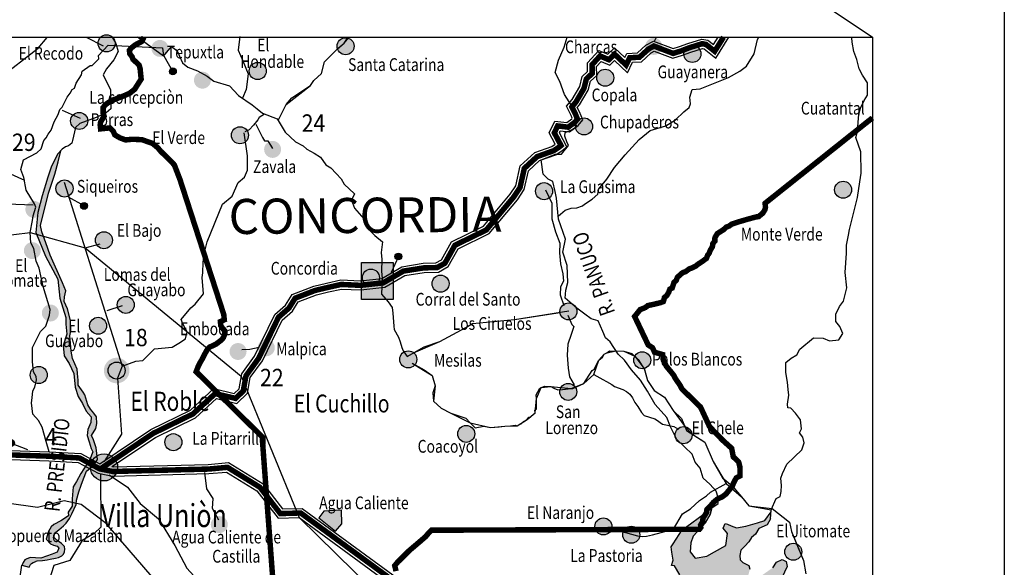
# Model space of a CAD drawing. Units: millimetres. Extents: x 379650 to 382050, y 2548563 to 2550363.
# Drawn here: x 381788 to 381951, y 2549893 to 2549984 of the extents above; entities that cross this region are included whole.
import ezdxf
from ezdxf.enums import TextEntityAlignment as Align

# ---------------------------------------------------------------- set-up
doc = ezdxf.new("R2010")
doc.units = ezdxf.units.MM
doc.layers.add('KILOMETRAJE', color=7, linetype='Continuous')
doc.layers.add('Lomo', color=7, linetype='Continuous')
doc.styles.add('POBLADOS', font='romand.shx', dxfattribs={"height": 0.007})
doc.styles.add('QQ', font='TIMES.TTF', dxfattribs={"height": 0.0109})

# ---------------------------------------------------------------- blocks, each defined once
blk = doc.blocks.new('B')
at = {"layer": 'KILOMETRAJE'}
blk.add_hatch(color=8, dxfattribs=at).paths.add_polyline_path([(0.00186, -0.00965, 1), (-0.00186, -0.00965, 1)])
blk.add_line((0, -0.00965), (0, 0), dxfattribs=at)
blk.add_circle((0, -0.00965), 0.00186, dxfattribs=at)

msp = doc.modelspace()

# ---------------------------------------------------------------- hatches: boundary and pattern name
for points in [[(381800.76, 2549980.1, 1.000001), (381803.58, 2549980.1, 1.000001)], [(381809.69, 2549979.23, 1.000001), (381812.5, 2549979.23, 1.000001)], [(381840.36, 2549979.62, 1.000001), (381843.18, 2549979.62, 1.000001)], [(381891.49, 2549979.56, 1.000001), (381894.31, 2549979.56, 1.000001)], [(381897.79, 2549978.35, 1.000001), (381900.61, 2549978.35, 1.000001)], [(381825.8, 2549975.52, 1.000001), (381828.61, 2549975.52, 1.000001)], [(381816.73, 2549973.97, 1.000001), (381819.55, 2549973.97, 1.000001)], [(381883.36, 2549974.42, 1.000001), (381886.18, 2549974.42, 1.000001)], [(381796.22, 2549967.26, 1.000001), (381799.04, 2549967.26, 1.000001)], [(381879.86, 2549966.34, 1.000001), (381882.67, 2549966.34, 1.000001)], [(381822.86, 2549964.88, 1.000001), (381825.68, 2549964.89, 1.000001)], [(381828.35, 2549962.51, 1.000001), (381831.17, 2549962.51, 1.000001)], [(381793.79, 2549956.07, 1.000001), (381796.61, 2549956.07, 1.000001)], [(381922.77, 2549955.88, 1.000001), (381925.59, 2549955.88, 1.000001)], [(381873.22, 2549955.64, 1.000001), (381876.04, 2549955.64, 1.000001)], [(381788.8, 2549952.58, 1.000001), (381791.62, 2549952.58, 1.000001)], [(381800.33, 2549947.52, 1.000001), (381803.15, 2549947.52, 1.000001)], [(381788.56, 2549945.76, 1.000001), (381791.37, 2549945.76, 1.000001)], [(381849.72, 2549937.66), (381849.72, 2549943.77), (381844.46, 2549943.77), (381844.46, 2549937.66)], [(381844.56, 2549941.31, 1.000001), (381847.37, 2549941.31, 1.000001)], [(381856.08, 2549940.32, 1.000001), (381858.9, 2549940.32, 1.000001)], [(381803.95, 2549936.82, 1.000001), (381806.76, 2549936.82, 1.000001)], [(381791.54, 2549935.43, 1.000001), (381794.36, 2549935.43, 1.000001)], [(381877.27, 2549935.72, 1.000001), (381880.09, 2549935.72, 1.000001)], [(381799.36, 2549933.36, 1.000001), (381802.18, 2549933.36, 1.000001)], [(381827.31, 2549929.68, 1.000001), (381830.13, 2549929.68, 1.000001)], [(381822.63, 2549929.06, 1.000001), (381825.45, 2549929.06, 1.000001)], [(381801.82, 2549925.91, 1.000001), (381806.05, 2549925.91, 1.000001)], [(381850.83, 2549927.76, 1.000001), (381853.64, 2549927.76, 1.000001)], [(381889.49, 2549927.66, 1.000001), (381892.31, 2549927.66, 1.000001)], [(381789.61, 2549925.17, 1.000001), (381792.43, 2549925.17, 1.000001)], [(381877.32, 2549922.38, 1.000001), (381880.14, 2549922.38, 1.000001)], [(381860.42, 2549915.42, 1.000001), (381863.24, 2549915.42, 1.000001)], [(381896.43, 2549915.21, 1.000001), (381899.24, 2549915.21, 1.000001)], [(381811.91, 2549914.05, 1.000001), (381814.73, 2549914.05, 1.000001)], [(381799.59, 2549909.88, 1.000001), (381804.1, 2549909.88, 1.000001)], [(381799.57, 2549911.33), (381799.51, 2549911.18), (381799.19, 2549910.68), (381800.1, 2549910.19), (381800.5, 2549910.83)], [(381819.52, 2549900.41, 1.000001), (381822.34, 2549900.41, 1.000001)], [(381841.2, 2549902.79), (381838.23, 2549902.64), (381837.4, 2549901.51), (381840.17, 2549899.31), (381841.23, 2549900.52)], [(381912, 2549887.84), (381912.38, 2549888.97), (381912.82, 2549889.5), (381913.47, 2549890.42), (381914.1, 2549891.57), (381915.02, 2549893.48), (381914.82, 2549894.32), (381914.18, 2549894.63), (381913.25, 2549894.17), (381912.6, 2549893.26), (381911.8, 2549892.7), (381910.99, 2549892.14), (381910.08, 2549891.44), (381908.89, 2549891.09), (381908.56, 2549892.04), (381908.83, 2549893.04), (381908.66, 2549893.63), (381907.63, 2549894.14), (381907.23, 2549894.59), (381907.16, 2549895.32), (381907.32, 2549896.19), (381907.99, 2549896.86), (381908.66, 2549897.53), (381909.08, 2549898.3), (381909.76, 2549898.85), (381910.29, 2549899.75), (381911.7, 2549900.37), (381912.24, 2549901.36), (381912.33, 2549902.52), (381911.27, 2549901.06), (381910.08, 2549900.71), (381908.17, 2549900.16), (381906.61, 2549899.9), (381905.73, 2549900.18), (381905.09, 2549900.49), (381904.72, 2549900.58), (381904.42, 2549899.82), (381905.12, 2549898.91), (381904.81, 2549896.93), (381902.95, 2549895.9), (381901.68, 2549895.18), (381899.75, 2549894.88), (381898.92, 2549895.9), (381899.03, 2549897.37), (381899.42, 2549898.5), (381900.55, 2549899.71), (381897.82, 2549899.7), (381897.61, 2549899.56), (381896.12, 2549897.23), (381895.8, 2549896.71), (381895.88, 2549895.86), (381896.12, 2549894.54), (381895.83, 2549893.66), (381896.33, 2549893.59), (381897.2, 2549892.08), (381897.27, 2549891.36), (381898.4, 2549890.97), (381900, 2549890.88), (381900.29, 2549890.3), (381901.05, 2549890), (381902.02, 2549890.09), (381902.98, 2549890.3), (381903.73, 2549890.12), (381904.27, 2549889.56), (381904.58, 2549888.86), (381904.17, 2549887.92, -0.156454), (381903.9, 2549887.1), (381903.94, 2549886.64), (381904.16, 2549885.57), (381905.1, 2549884.68), (381905.42, 2549883.85), (381905.4, 2549882.75), (381905.27, 2549880.18), (381905.37, 2549879.09), (381905.44, 2549878.37), (381906.42, 2549878.34), (381907.93, 2549879.09), (381908.28, 2549879.36), (381909.01, 2549879.31), (381909.79, 2549878.77), (381910.58, 2549878.23), (381911.43, 2549878.19), (381912.02, 2549878.49), (381912.44, 2549879.26), (381912.4, 2549879.62), (381912.54, 2549880.73), (381912.93, 2549881.86), (381913.09, 2549882.73), (381912.84, 2549884.02), (381913.38, 2549884.8), (381913.44, 2549885.41), (381912.79, 2549885.84)], [(381898.99, 2549900.54), (381897.82, 2549899.7), (381900.51, 2549899.71), (381900.75, 2549900), (381900.71, 2549900.39), (381901.05, 2549900.95), (381901.11, 2549901.61), (381901.34, 2549901.9), (381901.68, 2549902.46), (381901.69, 2549902.55), (381901.61, 2549902.49), (381900.47, 2549901.65)], [(381883.14, 2549900.11, 1.000001), (381885.96, 2549900.11, 1.000001)], [(381887.77, 2549898.8, 1.000001), (381890.59, 2549898.8, 1.000001)], [(381914.6, 2549895.91, 1.000001), (381917.42, 2549895.91, 1.000001)]]:
    msp.add_hatch(color=256).paths.add_polyline_path(points)
h = msp.add_hatch(color=256)
h.paths.add_polyline_path([(381792.66, 2549955.28), (381793.67, 2549958.39), (381794.26, 2549960.43), (381794.66, 2549962.29), (381794.12, 2549961.73), (381793.1, 2549959.57), (381792.52, 2549957.93), (381791.59, 2549954.8), (381790.86, 2549952.05), (381790.56, 2549948.73), (381791.85, 2549945.54), (381792.41, 2549946.45), (381792.21, 2549947.04), (381791.52, 2549948.88), (381791.34, 2549949.89)])
h.paths.add_polyline_path([(381792.92, 2549944.98), (381792.41, 2549946.45), (381791.85, 2549945.54), (381792.14, 2549944.85), (381794.2, 2549941.02), (381794.49, 2549937.87), (381795.51, 2549934.68), (381795.5, 2549933.86), (381796.31, 2549933.47), (381796.29, 2549934.21), (381795.81, 2549936.1), (381795.26, 2549937.34), (381795.28, 2549938.12), (381795.53, 2549939.09), (381794.98, 2549940.42)])
h.paths.add_polyline_path([(381796.28, 2549930.42), (381796.16, 2549931.63), (381796.33, 2549932.5), (381796.31, 2549933.47), (381795.5, 2549933.86), (381795.49, 2549933.61), (381795.65, 2549931.91), (381795.09, 2549930.03), (381795.24, 2549928.34), (381796.09, 2549927.08), (381796.85, 2549925.44), (381797.05, 2549923.28), (381797.55, 2549923.99), (381797.57, 2549924.33), (381797.47, 2549925.41), (381797.4, 2549926.14), (381796.63, 2549927.9), (381796.4, 2549929.09)])
h.paths.add_polyline_path([(381800.57, 2549918.26), (381800.15, 2549918.83), (381799.6, 2549919.51), (381799.17, 2549920.21), (381798.65, 2549921.87), (381798.36, 2549922.33), (381797.53, 2549923.47), (381797.55, 2549923.99), (381797.05, 2549923.28), (381797.06, 2549923.14), (381797.57, 2549921.61), (381798.29, 2549920.45), (381798.9, 2549919.17), (381799.71, 2549918.27), (381799.68, 2549917.29), (381799.17, 2549916.15), (381799.09, 2549915.58), (381799.96, 2549914.69), (381799.76, 2549915.14), (381800.5, 2549916.31), (381800.67, 2549917.17)])
h.paths.add_polyline_path([(381800.55, 2549913.14), (381800.07, 2549914.44), (381799.96, 2549914.69), (381799.09, 2549915.58), (381799.02, 2549915.16), (381799.36, 2549914.09), (381799.71, 2549913.02), (381800, 2549912.44), (381799.57, 2549911.33), (381800.5, 2549910.83), (381800.73, 2549911.21), (381800.64, 2549912.17)])
h = msp.add_hatch(color=256)
h.paths.add_polyline_path([(381798.93, 2549909.23), (381799.47, 2549909.67), (381798.78, 2549910.04), (381798.01, 2549908.85), (381797.28, 2549907.56), (381796.75, 2549906.66), (381796.57, 2549904.69), (381796.56, 2549904.05), (381797.26, 2549903.91), (381797.29, 2549904.45), (381797.66, 2549905.82), (381798.04, 2549906.96), (381798.44, 2549907.97)])
h.paths.add_polyline_path([(381799.19, 2549910.68), (381798.78, 2549910.04), (381799.47, 2549909.67), (381800.09, 2549910.17), (381800.1, 2549910.19)])
h.paths.add_polyline_path([(381796.11, 2549901.41), (381796.53, 2549902.18), (381796.75, 2549902.66), (381796.39, 2549903.2), (381795.92, 2549902.44), (381795.95, 2549901.88), (381794.69, 2549901.03), (381793.52, 2549900.44), (381793.07, 2549900.03), (381792.65, 2549899.26), (381792.49, 2549898.7), (381793.63, 2549898.98), (381794.33, 2549899.54), (381795.12, 2549900.23), (381795.57, 2549900.63)])
h.paths.add_polyline_path([(381797.24, 2549903.71), (381797.26, 2549903.91), (381796.56, 2549904.05), (381796.56, 2549903.47), (381796.39, 2549903.2), (381796.75, 2549902.66)])
h.paths.add_polyline_path([(381794, 2549897.81), (381793.59, 2549898.26), (381793.65, 2549898.98), (381792.49, 2549898.7), (381792.28, 2549898), (381792.96, 2549897.21), (381793.47, 2549897.02), (381794.1, 2549896.83), (381794.37, 2549896.49), (381794.07, 2549895.85), (381793.24, 2549895.53), (381791.35, 2549894.87), (381790.57, 2549894.91), (381790.6, 2549894.37), (381790.77, 2549894.39), (381791.62, 2549894.44), (381792.42, 2549894.58), (381792.92, 2549894.69), (381793.8, 2549894.84), (381794.29, 2549894.97), (381794.86, 2549895.22), (381795.12, 2549895.51), (381795.28, 2549895.89), (381795.32, 2549896.36), (381795.29, 2549896.79), (381794.8, 2549897.3)])
h.paths.add_polyline_path([(381790.57, 2549894.91), (381789.63, 2549894.96), (381788.93, 2549894.7), (381788.72, 2549894.55), (381788.46, 2549894.11), (381788.37, 2549893.95), (381788.61, 2549893.97), (381789.62, 2549893.73), (381789.65, 2549893.78), (381789.83, 2549893.97), (381790.1, 2549894.15), (381790.52, 2549894.32), (381790.6, 2549894.37)])
h.paths.add_polyline_path([(381789.62, 2549893.73), (381788.61, 2549893.97), (381788.37, 2549893.95), (381788.22, 2549893.73), (381788.22, 2549893.7), (381789.46, 2549893.34), (381789.53, 2549893.57)])
h = msp.add_hatch(color=256)
h.paths.add_polyline_path([(381901.34, 2549901.91), (381901.11, 2549901.62), (381901.04, 2549900.96), (381900.71, 2549900.4), (381900.75, 2549900), (381900.51, 2549899.72), (381900.55, 2549899.72), (381901.42, 2549900.64), (381902.26, 2549902.06), (381902.53, 2549903.18), (381901.69, 2549902.55), (381901.68, 2549902.47)])
h.paths.add_polyline_path([(381901.75, 2549902.98), (381901.69, 2549902.55), (381902.53, 2549903.18), (381902.53, 2549903.18), (381903.56, 2549903.92), (381903.59, 2549904.79), (381902.81, 2549904.16), (381902.49, 2549903.75)])

# ---------------------------------------------------------------- linework, layer by layer
for p, q in [((381824.36, 2549981.21, 3.48), (381824.04, 2549978.96, 3.48)), ((381840.51, 2549979.17, 3.48), (381841.63, 2549980.09, 3.48)), ((381841.63, 2549980.09, 3.48), (381842.42, 2549981.09, 3.48)), ((381802.51, 2549979.76, 3.48), (381811.54, 2549979.33, 3.48)), ((381824.04, 2549978.96, 3.48), (381824.82, 2549977.19, 3.48)), ((381838.34, 2549977.03, 3.48), (381840.51, 2549979.17, 3.48)), ((381824.82, 2549977.19, 3.48), (381825.74, 2549975.01, 3.48)), ((381837.88, 2549975.07, 3.48), (381838.34, 2549977.03, 3.48)), ((381825.74, 2549975.01, 3.48), (381825.36, 2549972.41, 3.48)), ((381836.04, 2549973.07, 3.48), (381836.6, 2549973.94, 3.48)), ((381836.6, 2549973.94, 3.48), (381837.88, 2549975.07, 3.48)), ((381825.36, 2549972.41, 3.48), (381824.8, 2549970.98, 3.48)), ((381832.02, 2549969.95, 3.48), (381836.04, 2549973.07, 3.48)), ((381830.66, 2549967.3, 3.48), (381832.02, 2549969.95, 3.48)), ((381827.34, 2549967.42, 3.48), (381826.61, 2549966.5, 3.48)), ((381827.52, 2549967.79, 3.48), (381827.34, 2549967.42, 3.48)), ((381828.44, 2549968.34, 3.48), (381827.52, 2549967.79, 3.48)), ((381825.87, 2549965.77, 3.48), (381825.14, 2549965.41, 3.48)), ((381826.61, 2549966.5, 3.48), (381825.87, 2549965.77, 3.48)), ((381826.97, 2549966.69, 3.48), (381827.52, 2549965.59, 3.48)), ((381827.52, 2549965.59, 3.48), (381828.07, 2549964.49, 3.48)), ((381828.07, 2549964.49, 3.48), (381828.44, 2549963.94, 3.48)), ((381828.44, 2549963.94, 3.48), (381828.99, 2549963.94, 3.48)), ((381828.99, 2549963.94, 3.48), (381829.72, 2549962.66, 3.48)), ((381761.84, 2549945.45, 3.48), (381789.58, 2549948.75, 3.48)), ((381789.58, 2549948.75, 3.48), (381798.69, 2549946.22, 3.48)), ((381798.69, 2549946.22, 3.48), (381824.57, 2549924.97, 3.48)), ((381862.86, 2549933.71, 3.48), (381869.81, 2549934.35, 3.48)), ((381869.81, 2549934.35, 3.48), (381877.37, 2549935.54, 3.48)), ((381869.81, 2549934.35, 3.48), (381869.81, 2549934.35, 3.48)), ((381869.81, 2549934.35, 3.48), (381869.81, 2549934.35, 3.48)), ((381869.81, 2549934.35, 3.48), (381869.81, 2549934.35, 3.48)), ((381857.49, 2549930.69, 3.48), (381861.76, 2549933.03, 3.48)), ((381861.76, 2549933.03, 3.48), (381862.86, 2549933.71, 3.48)), ((381862.86, 2549933.71, 3.48), (381862.86, 2549933.71, 3.48)), ((381853.12, 2549928.86, 3.48), (381857.49, 2549930.69, 3.48)), ((381857.49, 2549930.69, 3.48), (381857.49, 2549930.69, 3.48)), ((381883.82, 2549927.61, 3.48), (381884.67, 2549928.64, 3.48)), ((381884.67, 2549928.64, 3.48), (381885.13, 2549928.84, 3.48)), ((381885.13, 2549928.84, 3.48), (381886.66, 2549929.15, 3.48)), ((381886.66, 2549929.15, 3.48), (381887.95, 2549929.1, 3.48)), ((381887.95, 2549929.1, 3.48), (381889.74, 2549928.27, 3.48)), ((381889.74, 2549928.27, 3.48), (381891.29, 2549926.25, 3.48)), ((381852.86, 2549927.13, 3.48), (381856.21, 2549925.07, 3.48)), ((381882.95, 2549925.28, 3.48), (381883.82, 2549927.61, 3.48)), ((381891.29, 2549926.25, 3.48), (381891.88, 2549924.25, 3.48)), ((381824.57, 2549924.97, 3.48), (381834.18, 2549901.57, 3.48)), ((381856.21, 2549925.07, 3.48), (381856.68, 2549923.38, 3.48)), ((381881.33, 2549923.75, 3.48), (381882.95, 2549925.28, 3.48)), ((381856.68, 2549923.38, 3.48), (381856.44, 2549920.83, 3.48)), ((381856.68, 2549923.38, 3.48), (381856.68, 2549923.38, 3.48)), ((381873.49, 2549921.29, 3.48), (381874.27, 2549923.1, 3.48)), ((381874.27, 2549923.1, 3.48), (381875.84, 2549923.24, 3.48)), ((381875.84, 2549923.24, 3.48), (381879.19, 2549922.92, 3.48)), ((381879.19, 2549922.92, 3.48), (381881.33, 2549923.75, 3.48)), ((381881.33, 2549923.75, 3.48), (381881.33, 2549923.75, 3.48)), ((381891.88, 2549924.25, 3.48), (381892.98, 2549922.61, 3.48)), ((381873.23, 2549918.89, 3.48), (381873.49, 2549921.29, 3.48)), ((381892.98, 2549922.61, 3.48), (381894.66, 2549921.5, 3.48)), ((381894.66, 2549921.5, 3.48), (381896.13, 2549919.27, 3.48)), ((381856.44, 2549920.83, 3.48), (381857.66, 2549919.67, 3.48)), ((381857.66, 2549919.67, 3.48), (381859.31, 2549918.88, 3.48)), ((381859.31, 2549918.88, 3.48), (381862.47, 2549917.27, 3.48)), ((381871.91, 2549917.82, 3.48), (381873.23, 2549918.89, 3.48)), ((381896.13, 2549919.27, 3.48), (381896.13, 2549919.27, 3.48)), ((381896.13, 2549919.27, 3.48), (381898.08, 2549916.6, 3.48)), ((381862.47, 2549917.27, 3.48), (381862.47, 2549917.27, 3.48)), ((381862.47, 2549917.27, 3.48), (381865.86, 2549916.48, 3.48)), ((381865.86, 2549916.48, 3.48), (381868.21, 2549916.69, 3.48)), ((381868.21, 2549916.69, 3.48), (381870.27, 2549916.73, 3.48)), ((381870.27, 2549916.73, 3.48), (381871.91, 2549917.82, 3.48)), ((381898.08, 2549916.6, 3.48), (381899.23, 2549915.42, 3.48)), ((381899.23, 2549915.42, 3.48), (381901.36, 2549914.06, 3.48)), ((381901.36, 2549914.06, 3.48), (381901.36, 2549914.06, 3.48)), ((381901.36, 2549914.06, 3.48), (381902.76, 2549910.87, 3.48)), ((381902.76, 2549910.87, 3.48), (381902.76, 2549910.87, 3.48)), ((381902.76, 2549910.87, 3.48), (381902.76, 2549910.87, 3.48)), ((381902.76, 2549910.87, 3.48), (381904.87, 2549907.2, 3.48)), ((381904.87, 2549907.2, 3.48), (381907.42, 2549904.98, 3.48)), ((381907.42, 2549904.98, 3.48), (381907.42, 2549904.98, 3.48)), ((381907.42, 2549904.98, 3.48), (381908.66, 2549903.51, 3.48)), ((381908.66, 2549903.51, 3.48), (381912.35, 2549902.83, 3.48)), ((381912.35, 2549902.83, 3.48), (381912.49, 2549903.08, 3.48)), ((381912.49, 2549903.08, 3.48), (381915.39, 2549900.82, 3.48)), ((381834.18, 2549901.57, 3.48), (381852.47, 2549883.65, 3.48)), ((381915.39, 2549900.82, 3.48), (381915.69, 2549899.26, 3.48)), ((381915.69, 2549899.26, 3.48), (381916.56, 2549897.21, 3.48)), ((381916.56, 2549897.21, 3.48), (381916.56, 2549897.21, 3.48)), ((381916.56, 2549897.21, 3.48), (381917.72, 2549894.46, 3.48)), ((381788.22, 2549893.7, 3.48), (381789.46, 2549893.34, 3.48)), ((381917.72, 2549894.46, 3.48), (381918.08, 2549892.28, 3.48))]:
    msp.add_line(p, q)
at = {"elevation": 3.48}
for points in [[(381661.85, 2549981.08), (381929.12, 2549981.09), (381929.13, 2549821.13), (381661.86, 2549821.12)], [(381844.46, 2549943.77), (381849.72, 2549943.77), (381849.72, 2549937.66), (381844.46, 2549937.66)]]:
    msp.add_lwpolyline(points, close=True, dxfattribs=at)
for points in [[(381784.33, 2549974.18), (381790.92, 2549979.28), (381792.41, 2549981.06), (381792.44, 2549981.09)], [(381803.21, 2549981.09), (381803.8, 2549980.03), (381804.16, 2549978.72), (381803.44, 2549977.31), (381802.23, 2549975.86), (381801.71, 2549974.84), (381802.91, 2549972.39), (381802.96, 2549969.22), (381802.17, 2549968.54), (381800.53, 2549967.78), (381797.81, 2549966.8), (381797.14, 2549966.13), (381796.61, 2549964.01), (381796.52, 2549963.54), (381795.95, 2549963.12), (381795.47, 2549962.96), (381794.9, 2549962.54), (381794.12, 2549961.73), (381793.1, 2549959.57), (381792.52, 2549957.93), (381791.59, 2549954.8), (381790.86, 2549952.05), (381790.56, 2549948.73), (381792.14, 2549944.85), (381794.2, 2549941.02), (381794.49, 2549937.87), (381795.51, 2549934.68), (381795.49, 2549933.61), (381795.65, 2549931.91), (381795.09, 2549930.03), (381795.24, 2549928.34), (381796.09, 2549927.08), (381796.85, 2549925.44), (381797.06, 2549923.14), (381797.57, 2549921.61), (381798.29, 2549920.45), (381798.9, 2549919.17), (381799.71, 2549918.27), (381799.68, 2549917.29), (381799.17, 2549916.15), (381799.02, 2549915.16), (381799.36, 2549914.09), (381799.71, 2549913.02), (381800, 2549912.44), (381799.51, 2549911.18), (381798.01, 2549908.85), (381797.28, 2549907.56), (381796.75, 2549906.66), (381796.57, 2549904.69), (381796.56, 2549903.47), (381795.92, 2549902.44), (381795.95, 2549901.88), (381794.69, 2549901.03), (381793.52, 2549900.44), (381793.07, 2549900.03), (381792.65, 2549899.26), (381792.28, 2549898), (381792.96, 2549897.21), (381793.47, 2549897.02), (381794.1, 2549896.83), (381794.37, 2549896.49), (381794.07, 2549895.85), (381793.24, 2549895.53), (381791.35, 2549894.87), (381789.63, 2549894.96), (381788.93, 2549894.7), (381788.72, 2549894.55), (381788.46, 2549894.11), (381788.38, 2549893.97), (381788.22, 2549893.73)], [(381798.9, 2549981.09), (381801.71, 2549979.63)], [(381830.66, 2549967.3), (381832.02, 2549969.95), (381832.93, 2549971.04), (381836.04, 2549973.07), (381836.6, 2549973.94), (381837.88, 2549975.07), (381838.34, 2549977.03), (381840.61, 2549979.26), (381841.63, 2549980.09), (381842.26, 2549981.09)], [(381902.53, 2549903.18), (381903.56, 2549903.92), (381903.59, 2549904.9), (381903.25, 2549905.96), (381902.17, 2549907.08), (381901.1, 2549908.08), (381900.58, 2549909.74), (381899.76, 2549910.76), (381899.27, 2549912.06), (381896.73, 2549914.5), (381895.68, 2549916.6), (381895.05, 2549918.13), (381893.14, 2549920.27), (381891.84, 2549922.47), (381890.7, 2549924.31), (381889.2, 2549926), (381888.07, 2549927.6), (381887.01, 2549928.6), (381885.7, 2549930.64), (381884.91, 2549931.3), (381884.44, 2549932.35), (381883.67, 2549934.11), (381882.54, 2549934.49), (381881.49, 2549935.25), (381880.18, 2549936.23), (381878.2, 2549937.87), (381878.32, 2549939.23), (381878.69, 2549940.48), (381878.55, 2549943.27), (381877.86, 2549945.52), (381878.28, 2549947.63), (381877.12, 2549950.94), (381876.79, 2549954.45), (381876.57, 2549955.52), (381876.17, 2549957.19), (381875.4, 2549957.61), (381874.6, 2549958.39), (381874.26, 2549960.8), (381876.61, 2549961.74), (381877.59, 2549961.71), (381878.8, 2549963.16), (381878.5, 2549963.75), (381878.17, 2549964.69), (381878.23, 2549965.31), (381879.41, 2549965.78), (381880.09, 2549966.31), (381879.99, 2549967.4), (381880.04, 2549968.26), (381879.29, 2549969.78), (381878.14, 2549971.62), (381877.34, 2549973.74), (381876.59, 2549975.26), (381877.13, 2549977.26), (381878.03, 2549979.41), (381878.58, 2549981.09)], [(381877.07, 2549951.46), (381878.25, 2549952.43), (381879.2, 2549952.76), (381880.17, 2549952.85), (381881.11, 2549953.18), (381881.45, 2549953.45), (381882.72, 2549954.3), (381883.62, 2549955.11), (381883.78, 2549955.98), (381885.1, 2549957.57), (381886.39, 2549959.51), (381888.15, 2549961.63), (381890.48, 2549964.16), (381892.29, 2549965.66), (381894.91, 2549966.39), (381896.52, 2549967.4), (381897.87, 2549968.74), (381898.78, 2549969.43), (381898.96, 2549970.06), (381898.86, 2549971.15), (381899.24, 2549972.4), (381900.57, 2549972.52), (381905.28, 2549974.42), (381907.14, 2549975.44), (381908.28, 2549976.28), (381909.55, 2549978.35), (381910.07, 2549980.71), (381910.28, 2549981.09)], [(381893, 2549980.45), (381893.34, 2549981.09)], [(381912.24, 2549901.36), (381912.35, 2549902.83), (381913.15, 2549904.74), (381913.86, 2549905.04), (381914.02, 2549905.91), (381914.05, 2549906.89), (381913.94, 2549908.1), (381914.24, 2549908.86), (381914.95, 2549910.39), (381917.41, 2549912.81), (381917.8, 2549913.94), (381917.59, 2549914.9), (381917.04, 2549915.58), (381917.35, 2549916.28), (381917.22, 2549917.73), (381916.38, 2549918.88), (381915.58, 2549919.66), (381915.08, 2549919.73), (381915.03, 2549920.34), (381915.25, 2549921.82), (381915.17, 2549922.79), (381915.05, 2549924), (381914.79, 2549925.56), (381914.75, 2549927.26), (381915.67, 2549927.95), (381916.59, 2549928.53), (381917.12, 2549929.43), (381919.38, 2549931.34), (381920.98, 2549931.25), (381921.99, 2549930.85), (381923.56, 2549931), (381924.2, 2549932.03), (381923.73, 2549933.21), (381923.04, 2549934), (381923.05, 2549935.22), (381923.67, 2549936.49), (381924.32, 2549937.41), (381924.87, 2549939.61), (381924.63, 2549942.15), (381924.83, 2549945.34), (381924.82, 2549946.68), (381925.16, 2549948.29), (381925.32, 2549949.28), (381926.67, 2549954.53), (381927.04, 2549957.12), (381927.27, 2549958.6), (381927.19, 2549962.13), (381926.36, 2549964.49), (381926.63, 2549965.49), (381926.74, 2549966.97), (381926.86, 2549968.32), (381927.13, 2549969.32), (381927.75, 2549970.6), (381928.28, 2549971.5), (381928.33, 2549973.54), (381927.48, 2549974.8), (381926.9, 2549975.84), (381926.51, 2549977.39), (381926.03, 2549978.69), (381925.76, 2549980.25), (381925.69, 2549980.97)], [(381792.77, 2549912.48), (381792.23, 2549914.17), (381791.6, 2549916.54), (381790.97, 2549917.65), (381790.02, 2549918.66), (381790.02, 2549918.66), (381789.84, 2549920.59), (381789.96, 2549921.37), (381790.05, 2549922.55), (381790.38, 2549923.16), (381790.66, 2549924.35), (381790.61, 2549924.93), (381790.15, 2549925.67), (381790.1, 2549926.25), (381789.99, 2549927.4), (381789.97, 2549929.74), (381791.29, 2549932.38), (381792.18, 2549933.24), (381792.79, 2549935.05), (381792.9, 2549936.03), (381791.77, 2549939.82), (381791.1, 2549942.86), (381790.61, 2549943.99), (381790.22, 2549946.09), (381789.74, 2549947.02), (381789.58, 2549948.75), (381789.99, 2549950.73), (381790.11, 2549951.52), (381790.56, 2549952.93), (381790.32, 2549953.49), (381788.95, 2549955.77), (381788.57, 2549957.87), (381788.06, 2549959.18), (381788.49, 2549960.78), (381790.72, 2549961.96), (381791.44, 2549962.61), (381791.89, 2549964.01), (381792.24, 2549964.43), (381792.58, 2549965.04), (381793.1, 2549965.68), (381793.56, 2549967.08), (381794.22, 2549968.31), (381794.54, 2549969.11), (381794.89, 2549969.53), (381795.71, 2549971.17), (381796.24, 2549971.8), (381796.57, 2549972.41), (381796.94, 2549972.64), (381797.25, 2549973.45), (381798.1, 2549974.88), (381798.23, 2549975.48), (381799.52, 2549976.38), (381799.9, 2549976.41), (381800.97, 2549977.48), (381800.92, 2549978.06), (381802.51, 2549979.76)], [(381811.54, 2549979.33), (381811.69, 2549977.93), (381813.04, 2549979.57), (381813.67, 2549979.04), (381814.11, 2549978.5), (381814.36, 2549977.94), (381814.85, 2549976.82), (381815.7, 2549976.12), (381817.31, 2549975.49), (381818.94, 2549974.66), (381820, 2549973.79), (381822.6, 2549973.06), (381824.11, 2549971.45), (381826.39, 2549969.91), (381827.23, 2549969.21), (381828.08, 2549968.51), (381830.5, 2549967.56), (381831.87, 2549965.36), (381833.57, 2549963.76), (381834.8, 2549963.1), (381835.43, 2549962.57), (381836.66, 2549961.91), (381837.7, 2549961.23), (381838.6, 2549959.95), (381839.42, 2549959.44), (381840.28, 2549958.55), (381841.14, 2549957.66), (381841.62, 2549956.73), (381843.32, 2549955.13), (381842.83, 2549954.12), (381843.34, 2549952.8), (381844.87, 2549951), (381845.17, 2549949.86), (381846.68, 2549948.25), (381847.95, 2549947.2), (381847.72, 2549945.43), (381847.83, 2549944.27), (381847.81, 2549942.33), (381847.92, 2549941.17), (381847.81, 2549938.54), (381848.9, 2549937.28), (381849.56, 2549936.37), (381849.65, 2549935.4), (381849.85, 2549933.28), (381849.9, 2549932.7), (381850.6, 2549931.41), (381850.87, 2549930.65), (381851.15, 2549929.71), (381851.4, 2549929.15), (381852.06, 2549928.24)], [(381794.89, 2549969.03), (381797.86, 2549967.7)], [(381804.87, 2549926.66), (381807.1, 2549927.46), (381808.26, 2549927.56), (381810.22, 2549929.49), (381813.12, 2549929.76), (381814.22, 2549930.44), (381815.33, 2549931.13), (381815.61, 2549932.32), (381814.9, 2549933.62), (381814.64, 2549934.37), (381816.22, 2549936.27), (381816.94, 2549936.92), (381818.34, 2549938.6), (381818.09, 2549941.3), (381818.21, 2549942.09), (381818.25, 2549943.84), (381818.49, 2549945.42), (381818.91, 2549947.21), (381821.45, 2549953.47), (381823.08, 2549954.78), (381824.04, 2549957.01), (381825.13, 2549957.89), (381825.6, 2549959.1), (381825.58, 2549961.43), (381825.03, 2549965.27), (381825.03, 2549965.27), (381825.03, 2549965.27), (381825.03, 2549965.27)], [(381789.46, 2549893.36), (381789.53, 2549893.57), (381789.65, 2549893.78), (381789.83, 2549893.97), (381790.1, 2549894.15), (381790.52, 2549894.32), (381790.6, 2549894.37), (381790.77, 2549894.39), (381791.62, 2549894.44), (381792.42, 2549894.58), (381792.92, 2549894.69), (381793.8, 2549894.84), (381794.29, 2549894.97), (381794.86, 2549895.22), (381795.12, 2549895.51), (381795.28, 2549895.89), (381795.32, 2549896.36), (381795.29, 2549896.79), (381794.8, 2549897.3), (381794, 2549897.81), (381793.59, 2549898.26), (381793.65, 2549898.99), (381794.33, 2549899.54), (381795.12, 2549900.23), (381795.57, 2549900.63), (381796.11, 2549901.41), (381796.53, 2549902.18), (381797.24, 2549903.71), (381797.29, 2549904.45), (381797.66, 2549905.82), (381798.04, 2549906.96), (381798.44, 2549907.97), (381798.93, 2549909.23), (381800.09, 2549910.17), (381800.73, 2549911.21), (381800.64, 2549912.17), (381800.55, 2549913.14), (381800.07, 2549914.44), (381799.76, 2549915.14), (381800.5, 2549916.31), (381800.67, 2549917.17), (381800.57, 2549918.26), (381800.15, 2549918.83), (381799.6, 2549919.51), (381799.17, 2549920.21), (381798.65, 2549921.87), (381798.36, 2549922.33), (381797.53, 2549923.47), (381797.57, 2549924.33), (381797.47, 2549925.41), (381797.4, 2549926.14), (381796.63, 2549927.9), (381796.4, 2549929.09), (381796.28, 2549930.42), (381796.16, 2549931.63), (381796.33, 2549932.5), (381796.29, 2549934.21), (381795.81, 2549936.1), (381795.26, 2549937.34), (381795.28, 2549938.12), (381795.53, 2549939.09), (381794.98, 2549940.42), (381792.92, 2549944.98), (381792.21, 2549947.04), (381791.52, 2549948.88), (381791.34, 2549949.89), (381792.66, 2549955.28), (381793.67, 2549958.39), (381794.26, 2549960.43), (381794.66, 2549962.29)], [(381785.24, 2549958.94), (381788.65, 2549957.4)], [(381775.11, 2549957.76), (381783.59, 2549954.45), (381785.82, 2549953.49), (381790.12, 2549953.31)], [(381795.26, 2549957.08), (381804.87, 2549926.66), (381804.08, 2549924.65), (381804.74, 2549915.38), (381801.85, 2549910.83)], [(381798.69, 2549946.22), (381801.21, 2549946.86)], [(381802.35, 2549935.84), (381804.9, 2549936.67)], [(381852.06, 2549928.24), (381854.84, 2549929.86), (381857.49, 2549930.69), (381861.76, 2549933.03), (381862.86, 2549933.71), (381869.81, 2549934.35), (381878.83, 2549935.77)], [(381878.65, 2549935.1), (381879.35, 2549933.53), (381879.65, 2549933.19), (381879.22, 2549931.88), (381878.64, 2549930.28), (381878.54, 2549928.45), (381878.74, 2549926.28), (381878.96, 2549924.84), (381879.72, 2549923.55)], [(381824.64, 2549929.4), (381825.97, 2549929.42), (381827.55, 2549929.8)], [(381852.86, 2549927.13), (381854.86, 2549926.05), (381856.21, 2549925.07), (381856.68, 2549923.38), (381856.31, 2549922.24), (381856.44, 2549920.83), (381857.66, 2549919.67), (381859.31, 2549918.88), (381861.77, 2549918), (381862.47, 2549917.27), (381863.34, 2549916.4), (381864.73, 2549916.69), (381865.86, 2549916.48), (381867.27, 2549916.61), (381868.21, 2549916.69), (381869.16, 2549916.78), (381869.94, 2549916.85), (381870.27, 2549916.73), (381870.87, 2549917.1), (381871.31, 2549917.45), (381871.91, 2549917.82), (381872.19, 2549918.17), (381872.5, 2549918.2), (381873.23, 2549918.89), (381873.19, 2549919.36), (381873.49, 2549919.55), (381873.49, 2549921.29), (381873.43, 2549921.91), (381873.7, 2549922.41), (381873.97, 2549922.91), (381874.27, 2549923.1), (381874.88, 2549923.31), (381875.84, 2549923.24), (381876.34, 2549922.97), (381876.99, 2549922.72), (381877.78, 2549922.79), (381879.19, 2549922.92), (381879.5, 2549922.95), (381881.33, 2549923.75), (381882.71, 2549925.93), (381883.01, 2549926.11), (381883.82, 2549927.61), (381884.4, 2549928.14), (381884.67, 2549928.64), (381885.13, 2549928.84), (381885.57, 2549929.19), (381887.95, 2549929.1), (381889.25, 2549928.74), (381890.29, 2549927.73), (381891.39, 2549926.1), (381891.88, 2549924.25), (381892.98, 2549922.61), (381894.66, 2549921.5), (381896.13, 2549919.27), (381897.52, 2549917.97), (381898.33, 2549915.99), (381901.36, 2549914.06), (381902.76, 2549910.87), (381904.27, 2549908.17), (381905.82, 2549906.89), (381907.42, 2549904.98), (381908.66, 2549903.51), (381912.49, 2549903.08), (381915.39, 2549900.82), (381915.69, 2549899.26), (381917.72, 2549894.46), (381918.08, 2549892.28)], [(381801.26, 2549908.83), (381801.29, 2549900), (381800.22, 2549898.93), (381798.19, 2549897.77), (381796.16, 2549894.47), (381793.51, 2549893.64), (381793.51, 2549893.64), (381793.51, 2549893.64), (381793.51, 2549893.64), (381793.51, 2549893.64), (381793.51, 2549893.64), (381793.51, 2549893.64), (381793.51, 2549893.64), (381793.51, 2549893.64), (381793.51, 2549893.64), (381793.51, 2549893.64), (381793.51, 2549893.64), (381793.51, 2549893.64), (381793.51, 2549893.64), (381793.51, 2549893.64)], [(381802.71, 2549908.66), (381805.73, 2549906.62), (381807.8, 2549903.89), (381810.86, 2549901.35), (381813.58, 2549896.96), (381815.54, 2549893.21), (381817.34, 2549891.26), (381819.12, 2549889.41), (381819.16, 2549885.68), (381820.39, 2549882.17), (381820.93, 2549881.1)], [(381820.86, 2549901.16), (381819.78, 2549903.08), (381819.93, 2549904.71), (381818.88, 2549906.32), (381818.53, 2549909.01)], [(381825.78, 2549873.27), (381802.18, 2549900.57), (381798.04, 2549903.75), (381795.24, 2549904.32), (381790.8, 2549903.22), (381766.16, 2549906.72)], [(381903.59, 2549904.8), (381902.81, 2549904.16), (381902.49, 2549903.75), (381901.75, 2549902.98), (381901.68, 2549902.47), (381901.34, 2549901.91), (381901.11, 2549901.62), (381901.04, 2549900.96), (381900.71, 2549900.4), (381900.75, 2549900), (381900.51, 2549899.72), (381900.56, 2549899.71), (381901.43, 2549900.65), (381902.26, 2549902.06), (381902.53, 2549903.18), (381903.56, 2549903.91), (381903.59, 2549904.8)], [(381841.2, 2549902.79), (381838.23, 2549902.64), (381837.4, 2549901.51), (381840.17, 2549899.31), (381841.23, 2549900.52), (381841.2, 2549902.79)], [(381897.2, 2549892.08), (381896.33, 2549893.59), (381895.83, 2549893.66), (381896.12, 2549894.54), (381895.88, 2549895.86), (381895.8, 2549896.71), (381896.12, 2549897.23), (381897.61, 2549899.56), (381898.99, 2549900.54), (381900.47, 2549901.65), (381901.61, 2549902.49), (381902.53, 2549903.18), (381902.26, 2549902.06), (381901.42, 2549900.64), (381899.42, 2549898.5), (381899.03, 2549897.37), (381898.92, 2549895.9), (381899.75, 2549894.88), (381901.68, 2549895.18), (381902.95, 2549895.9), (381904.81, 2549896.93), (381905.12, 2549898.91), (381904.42, 2549899.82), (381904.72, 2549900.58), (381905.09, 2549900.49), (381905.73, 2549900.18), (381906.61, 2549899.9), (381908.17, 2549900.16), (381910.08, 2549900.71), (381911.27, 2549901.06), (381912.33, 2549902.52)], [(381912.24, 2549901.36), (381911.7, 2549900.37), (381910.29, 2549899.75), (381909.76, 2549898.85), (381909.08, 2549898.3), (381908.66, 2549897.53), (381907.99, 2549896.86), (381907.32, 2549896.19), (381907.16, 2549895.32), (381907.23, 2549894.59), (381907.63, 2549894.14), (381908.66, 2549893.63), (381908.83, 2549893.04)], [(381793.51, 2549893.64), (381792.3, 2549889.84), (381792.44, 2549888.3), (381792.67, 2549885.79), (381792.8, 2549884.44), (381793.04, 2549881.74), (381793.17, 2549880.39), (381793.14, 2549878.64), (381793.44, 2549875.36), (381795.93, 2549871.51), (381797.69, 2549869.34), (381802.87, 2549868.17), (381805.47, 2549865.29), (381808.21, 2549863.02), (381809.55, 2549861.2), (381810.06, 2549859.88), (381811.03, 2549857.83), (381814.89, 2549856.05), (381817, 2549854.3), (381819.3, 2549852.57)], [(381912.6, 2549893.26), (381913.25, 2549894.17), (381914.18, 2549894.63), (381914.82, 2549894.32), (381915.02, 2549893.48), (381914.1, 2549891.57)]]:
    msp.add_lwpolyline(points, dxfattribs=at)
at = {"const_width": 0.907, "elevation": 3.48}
for points in [[(381808.47, 2549981.09), (381808.33, 2549980.83), (381808.04, 2549980.35), (381807.5, 2549980.07), (381806.97, 2549979.79), (381806.34, 2549979.28), (381806.04, 2549978.91), (381806.1, 2549978.35), (381806.49, 2549977.83), (381806.65, 2549977.39), (381806.89, 2549977.19), (381807.64, 2549976.48), (381807.81, 2549975.93), (381807.89, 2549975.15), (381807.99, 2549974.15), (381807.6, 2549973.54), (381807.21, 2549972.94), (381806.92, 2549972.46), (381806.09, 2549971.81), (381805.11, 2549971.37), (381803.92, 2549970.91), (381803.05, 2549970.6), (381802.1, 2549969.94), (381801.7, 2549969.45), (381801.68, 2549968.55), (381801.85, 2549968), (381801.56, 2549967.52), (381801.27, 2549967.04), (381801.2, 2549966.58), (381801.26, 2549966.02), (381801.27, 2549965.91), (381801.94, 2549965.98), (381802.27, 2549966.01), (381802.83, 2549966.07), (381803.34, 2549965.56), (381803.63, 2549964.91), (381804.46, 2549964.43), (381805.4, 2549964.08), (381806.52, 2549964.19), (381808.11, 2549964.12), (381808.34, 2549964.04), (381809.86, 2549963.51), (381810.72, 2549962.81), (381811.24, 2549962.19), (381812.73, 2549960.76), (381813.49, 2549959.94), (381814.41, 2549957.55), (381821.67, 2549935.2), (381821.76, 2549934.3), (381821.11, 2549934.01), (381821.18, 2549933.34), (381821.45, 2549932.92), (381821.83, 2549932.51), (381821.87, 2549932.06), (381821.61, 2549931.36), (381821.31, 2549930.99), (381820.47, 2549930.34), (381819.93, 2549930.06), (381819.29, 2549929.77), (381818.88, 2549929.28), (381818.41, 2549928.44), (381818.13, 2549927.85), (381817.84, 2549927.37), (381817.46, 2549926.65), (381817.28, 2549926.19), (381817.1, 2549925.72), (381828.03, 2549914.94), (381830.59, 2549880.73)], [(381801.22, 2549909.62), (381809.98, 2549915.51), (381816.57, 2549918.73), (381820.25, 2549922.09), (381823.63, 2549921.3), (381824.9, 2549922.52), (381825.35, 2549925.04), (381827.42, 2549927.89), (381830.74, 2549934.74), (381832.47, 2549936.24), (381833.5, 2549937.89), (381836.81, 2549939.17), (381838.85, 2549939.65), (381841.12, 2549940.16), (381844.33, 2549940.01), (381848.09, 2549940.43), (381851.42, 2549942.37), (381854.79, 2549942.9), (381857.02, 2549942.96), (381858.3, 2549943.67), (381859.96, 2549946.65), (381865.15, 2549949.17), (381869.7, 2549954.63), (381870.75, 2549956.2), (381871.46, 2549959.38), (381873.58, 2549961.32), (381876.33, 2549962.3), (381877.28, 2549962.94), (381877.54, 2549963.15), (381876.43, 2549965.25), (381876.97, 2549966.4), (381878.73, 2549966.19), (381879.84, 2549967.03), (381880.26, 2549967.52), (381879.9, 2549968.41), (381879.34, 2549969.55), (381880, 2549970.34), (381881.35, 2549972.63), (381881.73, 2549974.18), (381882.7, 2549975.08), (381882.68, 2549976.53), (381884, 2549977.98), (381885.45, 2549977.36), (381886.41, 2549978.27), (381888.32, 2549976.47), (381888.91, 2549977.68), (381890.53, 2549977.77), (381892.03, 2549979.13), (381892.92, 2549979.62), (381896.11, 2549978.4), (381897.41, 2549978.81), (381898.81, 2549979.35), (381900.9, 2549980.01), (381901.55, 2549979.89), (381902.99, 2549978.75), (381904.46, 2549981.09)], [(381929.12, 2549967.73), (381911.34, 2549953.59), (381911.4, 2549952.94), (381911.31, 2549952.53), (381910.97, 2549951.97), (381910.25, 2549951.38), (381909.86, 2549951.34), (381909.09, 2549951.13), (381908.32, 2549950.92), (381906.92, 2549950.51), (381906.41, 2549950.33), (381905.78, 2549950.13), (381905.41, 2549949.84), (381904.91, 2549949.65), (381904.43, 2549949.21), (381903.44, 2549948.59), (381903.1, 2549948.03), (381903, 2549947.75), (381903.04, 2549947.36), (381902.69, 2549946.93), (381902.61, 2549946.4), (381902.27, 2549945.84), (381902.06, 2549945.3), (381901.83, 2549945.01), (381901.62, 2549944.47), (381900.77, 2549943.85), (381900.27, 2549943.54), (381899.91, 2549943.24), (381899.29, 2549942.92), (381898.78, 2549942.73), (381898.17, 2549942.28), (381897.66, 2549942.1), (381896.82, 2549941.35), (381896.61, 2549940.81), (381896.25, 2549940.51), (381895.95, 2549939.56), (381895.57, 2549939.39), (381895.37, 2549938.84), (381895.03, 2549938.29), (381894.66, 2549937.99), (381894.57, 2549937.58), (381894.47, 2549937.31), (381893.96, 2549937.13), (381893.07, 2549936.91), (381891.91, 2549936.66), (381891.55, 2549936.36), (381891.17, 2549936.19), (381890.66, 2549936.01), (381889.73, 2549934.86), (381891.98, 2549930.14), (381892.69, 2549929.69), (381893.03, 2549928.94), (381894.38, 2549928.55), (381894.47, 2549927.64), (381894.97, 2549926.64), (381896.16, 2549925.19), (381896.49, 2549924.57), (381897.26, 2549923.46), (381897.58, 2549922.84), (381899.18, 2549921.3), (381900.64, 2549919.87), (381902.15, 2549916.61), (381904.35, 2549914.34), (381905.8, 2549913.04), (381906.07, 2549911.63), (381906.95, 2549910.8), (381907.15, 2549910.03), (381907.18, 2549909.77), (381907.18, 2549908.46), (381906.56, 2549908.14), (381906.12, 2549907.3), (381905.91, 2549906.76), (381905.44, 2549906.19), (381904.86, 2549905.47), (381904.25, 2549905.01), (381903.5, 2549904.68), (381902.77, 2549904.08), (381902.42, 2549903.65), (381901.7, 2549902.92), (381901.63, 2549902.39), (381901.29, 2549901.83), (381901.06, 2549901.54), (381900.99, 2549900.88), (381900.65, 2549900.32), (381900.69, 2549899.93), (381900.46, 2549899.64), (381856.09, 2549899.48), (381855.5, 2549898.89), (381855.15, 2549898.46), (381854.3, 2549897.72), (381852.37, 2549896.08), (381850.46, 2549894.18), (381849.99, 2549893.61), (381850.21, 2549892.71)], [(381742.68, 2549934.19), (381750.71, 2549926), (381751.09, 2549923.47), (381753.88, 2549919.49), (381756.71, 2549916.73), (381758.56, 2549916.29), (381759.34, 2549914.4), (381760.1, 2549912.81), (381792.75, 2549911.73)], [(381792.75, 2549911.73), (381797.78, 2549911.44), (381801.13, 2549909.63), (381803.29, 2549909.2), (381819.13, 2549909.6), (381822.29, 2549909.89), (381827.67, 2549906.58), (381831.04, 2549902.23), (381834.42, 2549902.33), (381858.04, 2549885.04), (381868.19, 2549876.03), (381871.31, 2549872.09), (381873.91, 2549869.16), (381879.66, 2549866.51), (381884.82, 2549861.06), (381891.18, 2549858.69), (381909.14, 2549850.49), (381914.64, 2549849.38), (381915.55, 2549839.49), (381914.4, 2549837.23), (381917.58, 2549829.17), (381924.34, 2549823.05), (381924.85, 2549821.13)]]:
    msp.add_lwpolyline(points, dxfattribs=at)
at = {"color": 7, "elevation": 3.48}
for points in [[(381801.15, 2549910.48), (381809.6, 2549916.16), (381816.14, 2549919.36), (381820.04, 2549922.92), (381823.4, 2549922.13), (381824.2, 2549922.89), (381824.64, 2549925.34), (381826.77, 2549928.28), (381830.13, 2549935.21), (381831.88, 2549936.73), (381833, 2549938.51), (381836.59, 2549939.89), (381838.68, 2549940.39), (381841.05, 2549940.92), (381844.31, 2549940.76), (381847.85, 2549941.16), (381851.16, 2549943.09), (381854.72, 2549943.66), (381856.82, 2549943.71), (381857.74, 2549944.23), (381859.42, 2549947.23), (381864.68, 2549949.78), (381869.09, 2549955.09), (381870.04, 2549956.5), (381870.78, 2549959.78), (381873.18, 2549961.98), (381875.99, 2549962.98), (381876.57, 2549963.37), (381875.59, 2549965.23), (381876.51, 2549967.21), (381878.52, 2549966.98), (381879.32, 2549967.58), (381879.39, 2549967.66), (381879.21, 2549968.1), (381878.44, 2549969.65), (381879.38, 2549970.78), (381880.65, 2549972.92), (381881.05, 2549974.58), (381881.94, 2549975.4), (381881.92, 2549976.82), (381883.8, 2549978.89), (381885.29, 2549978.25), (381886.42, 2549979.3), (381888.09, 2549977.72), (381888.42, 2549978.41), (381890.22, 2549978.51), (381891.59, 2549979.75), (381892.86, 2549980.45), (381896.13, 2549979.2), (381897.16, 2549979.53), (381898.56, 2549980.06), (381900.85, 2549980.78), (381901.87, 2549980.6), (381902.8, 2549979.86), (381903.57, 2549981.09)], [(381803.14, 2549910), (381810.36, 2549914.85), (381817, 2549918.09), (381820.47, 2549921.26), (381823.86, 2549920.47), (381825.6, 2549922.14), (381826.07, 2549924.73), (381828.07, 2549927.5), (381831.35, 2549934.27), (381833.05, 2549935.74), (381834.01, 2549937.28), (381837.04, 2549938.44), (381839.02, 2549938.91), (381841.18, 2549939.4), (381844.36, 2549939.25), (381848.34, 2549939.69), (381851.67, 2549941.65), (381854.86, 2549942.15), (381857.23, 2549942.21), (381858.85, 2549943.12), (381860.5, 2549946.08), (381865.63, 2549948.57), (381870.3, 2549954.18), (381871.45, 2549955.89), (381872.15, 2549958.98), (381873.98, 2549960.66), (381876.68, 2549961.62), (381877.73, 2549962.33), (381878.5, 2549962.95), (381877.27, 2549965.27), (381877.42, 2549965.58), (381878.94, 2549965.41), (381880.37, 2549966.48), (381881.13, 2549967.39), (381880.59, 2549968.72), (381880.23, 2549969.44), (381880.62, 2549969.9), (381882.06, 2549972.34), (381882.41, 2549973.78), (381883.46, 2549974.75), (381883.44, 2549976.24), (381884.2, 2549977.08), (381885.61, 2549976.48), (381886.41, 2549977.23), (381888.56, 2549975.21), (381889.4, 2549976.95), (381890.84, 2549977.03), (381892.47, 2549978.51), (381892.97, 2549978.79), (381896.08, 2549977.6), (381897.66, 2549978.1), (381899.06, 2549978.63), (381900.95, 2549979.23), (381901.23, 2549979.18), (381903.19, 2549977.63), (381905.35, 2549981.09)], [(381743.3, 2549934.64), (381751.42, 2549926.36), (381751.81, 2549923.76), (381754.46, 2549919.98), (381757.08, 2549917.42), (381759.11, 2549916.94), (381760.04, 2549914.71), (381760.58, 2549913.55), (381792.77, 2549912.48)], [(381792.79, 2549912.48), (381797.99, 2549912.19), (381801.15, 2549910.48)], [(381784.87, 2549911.23), (381792.72, 2549910.97)], [(381792.7, 2549910.97), (381797.57, 2549910.7), (381800.87, 2549908.92), (381803.22, 2549908.44), (381819.18, 2549908.84), (381822.1, 2549909.11), (381827.16, 2549906.01), (381830.68, 2549901.47), (381834.18, 2549901.57), (381857.56, 2549884.45), (381867.64, 2549875.51), (381870.73, 2549871.61), (381873.45, 2549868.54), (381879.21, 2549865.89), (381884.39, 2549860.42), (381890.89, 2549857.99), (381908.9, 2549849.76), (381913.93, 2549848.75), (381914.77, 2549839.64), (381913.58, 2549837.27), (381916.94, 2549828.72), (381923.67, 2549822.64), (381924.07, 2549821.13)], [(381803.14, 2549910), (381803.35, 2549909.95), (381819.09, 2549910.35), (381822.47, 2549910.66), (381828.19, 2549907.15), (381831.4, 2549903), (381834.66, 2549903.09), (381858.51, 2549885.63), (381868.74, 2549876.56), (381871.89, 2549872.58), (381874.37, 2549869.78), (381880.1, 2549867.14), (381885.25, 2549861.71), (381891.47, 2549859.39), (381909.37, 2549851.21), (381915.34, 2549850.01), (381916.32, 2549839.34), (381915.23, 2549837.19), (381918.21, 2549829.61), (381925.02, 2549823.46), (381925.63, 2549821.13)]]:
    msp.add_lwpolyline(points, dxfattribs=at)
at = {"ltscale": 0.5, "elevation": 3.48}
for points in [[(381811.69, 2549977.93), (381807.41, 2549981.09)], [(381874.95, 2549955.83), (381875.99, 2549953.61), (381876.04, 2549951.02), (381876.61, 2549948.85), (381877.34, 2549946.97), (381877.3, 2549945.39), (381877.47, 2549943.55), (381877.81, 2549941.91), (381877.92, 2549940.72), (381877.45, 2549939.75), (381877.38, 2549938.44), (381878.01, 2549936.65)], [(381882.95, 2549925.28), (381884.45, 2549924.4), (381885.09, 2549924.12), (381885.94, 2549923.58), (381886.41, 2549923.28), (381887.76, 2549922.78), (381888.36, 2549922.44), (381888.91, 2549921.99), (381889.36, 2549921.41), (381889.77, 2549920.6), (381890.28, 2549919.97), (381890.89, 2549918.95), (381891.32, 2549918.48), (381893.07, 2549917.91), (381893.37, 2549917.77), (381894.34, 2549917.01), (381896.25, 2549916.62), (381897.02, 2549916.18)], [(381885.52, 2549899.76), (381888.21, 2549899.1), (381890.19, 2549898.57), (381891.11, 2549898.45), (381891.71, 2549898.51), (381892.7, 2549898.7), (381896.16, 2549899.63), (381897.64, 2549902.19), (381898.98, 2549903.02), (381900.48, 2549904.37), (381901.61, 2549905.18), (381902.27, 2549905.75), (381904.87, 2549907.2)]]:
    msp.add_lwpolyline(points, dxfattribs=at)
at = {"linetype": 'Continuous', "elevation": 3.48}
msp.add_lwpolyline([(381787.79, 2549890.64), (381788.22, 2549893.7)], dxfattribs=at)
for centre, radius in [((381802.26, 2549980.07, 3.48), 1.41), ((381841.86, 2549979.59, 3.48), 1.41), ((381899.29, 2549978.31, 3.48), 1.41), ((381827.29, 2549975.49, 3.48), 1.41), ((381884.86, 2549974.38, 3.48), 1.41), ((381797.72, 2549967.22, 3.48), 1.41), ((381881.35, 2549966.31, 3.48), 1.41), ((381824.36, 2549964.85, 3.48), 1.41), ((381795.29, 2549956.04, 3.48), 1.41), ((381924.27, 2549955.84, 3.48), 1.41), ((381874.72, 2549955.6, 3.48), 1.41), ((381801.83, 2549947.48, 3.48), 1.41), ((381846.05, 2549941.28, 3.48), 1.41), ((381857.58, 2549940.29, 3.48), 1.41), ((381805.44, 2549936.78, 3.48), 1.41), ((381878.77, 2549935.69, 3.48), 1.41), ((381800.86, 2549933.32, 3.48), 1.41), ((381852.24, 2549927.76, 3.48), 1.41), ((381890.99, 2549927.62, 3.48), 1.41), ((381791.02, 2549925.17, 3.48), 1.41), ((381803.93, 2549925.91, 3.48), 1.41), ((381878.73, 2549922.38, 3.48), 1.41), ((381861.83, 2549915.42, 3.48), 1.41), ((381897.84, 2549915.21, 3.48), 1.41), ((381813.32, 2549914.05, 3.48), 1.41), ((381801.84, 2549909.88, 3.48), 2.25), ((381884.55, 2549900.11, 3.48), 1.41), ((381889.18, 2549898.73, 3.48), 1.41), ((381916.01, 2549895.91, 3.48), 1.41)]:
    msp.add_circle(centre, radius)
at = {"layer": 'Lomo', "color": 7}
msp.add_line((381950.96, 2550236.98, 1.16), (381950.96, 2549820.38, 1.16), dxfattribs=at)
at = {"layer": 'Lomo'}
msp.add_line((381743.21, 2550105.8, 1.16), (381929.12, 2549981.09, 3.48), dxfattribs=at)

# ---------------------------------------------------------------- block references
at = {"yscale": 302.2187806079164, "zscale": 302.21878060777}
for p, xscale, rotation in [((381811.8, 2549977.96, 3.48), 302.2187806078567, 29.71815639473153), ((381795.98, 2549954.58, 3.48), 302.2187806077582, 60.83898703198847), ((381849.42, 2549942.11, 3.48), 302.2187806076932, 156.2098649176712), ((381789.16, 2549912.83, 3.48), 302.2187806075601, 248.1769466380179)]:
    msp.add_blockref('B', p, dxfattribs=dict(at, xscale=xscale, rotation=rotation))

# ---------------------------------------------------------------- texts
at = {"style": 'POBLADOS', "width": 0.8}
for s, height, p in [('El', 2.116, (381827.21, 2549978.75, 3.48)), ('Charcas', 2.116, (381878.2, 2549978.43, 3.48)), ('El Recodo', 2.116, (381787.7, 2549977.36, 3.48)), ('Tepuxtla', 2.116, (381812.25, 2549977.57, 3.48)), ('Hondable', 2.116, (381824.4, 2549976, 3.48)), ('Santa Catarina', 2.1155, (381842.26, 2549975.49, 3.48)), ('Guayanera', 2.116, (381893.53, 2549974.29, 3.48)), ('La concepciòn', 2.1155, (381799.41, 2549970.06, 3.48)), ('Copala', 2.116, (381882.61, 2549970.47, 3.48)), ('Cuatantal', 2.116, (381917.27, 2549968.28, 3.48)), ('Porras', 2.116, (381799.63, 2549966.38, 3.48)), ('Chupaderos', 2.116, (381883.99, 2549965.98, 3.48)), ('El Verde', 2.116, (381809.82, 2549963.4, 3.48)), ('Zavala', 2.116, (381826.52, 2549958.61, 3.48)), ('Siqueiros', 2.116, (381797.35, 2549955.34, 3.48)), ('La Guasima', 2.116, (381877.36, 2549955.28, 3.48)), ('El Bajo', 2.116, (381803.96, 2549948.04, 3.48)), ('Monte Verde', 2.1155, (381907.32, 2549947.42, 3.48)), ('El  ', 2.116, (381787.11, 2549942.22, 3.48)), ('Lomas del', 2.116, (381801.8, 2549940.75, 3.48)), ('Concordia', 2.116, (381829.46, 2549941.78, 3.48)), ('Tecomate', 2.116, (381781.6, 2549939.77, 3.48)), ('Guayabo', 2.116, (381805.71, 2549938.21, 3.48)), ('Corral del Santo', 2.1155, (381853.45, 2549936.65, 3.48)), ('El', 2.116, (381795.89, 2549932.22, 3.48)), ('Los Ciruelos', 2.1155, (381859.58, 2549932.64, 3.48)), ('Embocada', 2.116, (381814.41, 2549931.76, 3.48)), ('Guayabo', 2.116, (381792.07, 2549929.78, 3.48)), ('Malpica', 2.116, (381830.35, 2549928.44, 3.48)), ('Mesilas', 2.116, (381856.49, 2549926.55, 3.48)), ('Palos Blancos', 2.1155, (381892.61, 2549926.73, 3.48)), ('El Roble', 3.173, (381806.21, 2549919.23, 3.48)), ('El Cuchillo', 2.9617, (381833.27, 2549918.97, 3.48)), ('San', 2.116, (381876.68, 2549918.03, 3.48)), ('Lorenzo', 2.116, (381874.94, 2549915.38, 3.48)), ('El Chele', 2.116, (381899.19, 2549915.37, 3.48)), ('La Pitarrilla', 2.1155, (381816.44, 2549913.62, 3.48)), ('Coacoyol', 2.116, (381853.79, 2549912.31, 3.48)), ('Agua Caliente', 2.1155, (381837.47, 2549902.95, 3.48)), ('Villa Uniòn', 3.808, (381801.29, 2549900, 3.48)), ('El Naranjo', 2.116, (381871.89, 2549901.34, 3.48)), ('El Jitomate', 2.1155, (381913.17, 2549898.3, 3.48)), ('Aeropuerto Mazatlán', 2.1155, (381782.37, 2549897.51, 3.48)), ('Agua Caliente de', 2.1155, (381813.11, 2549897.29, 3.48)), ('Castilla', 2.116, (381819.76, 2549894.11, 3.48)), ('La Pastoria', 2.1155, (381879.05, 2549894.23, 3.48))]:
    msp.add_text(s, height=height, rotation=0.0028, dxfattribs=at).set_placement(p)
at = {"style": 'QQ', "width": 0.9}
for s, height, p in [('24', 2.871, (381836.53, 2549965.44, 3.48)), ('29', 2.871, (381788.55, 2549962.26, 3.48)), ('18', 2.871, (381807.11, 2549929.94, 3.48)), ('22', 2.871, (381829.64, 2549923.32, 3.48)), ('4', 2.87, (381793.06, 2549913.51, 3.48))]:
    msp.add_text(s, height=height, rotation=0.0028, dxfattribs=at).set_placement(p, align=Align.CENTER)
at = {"style": 'QQ'}
msp.add_text('CONCORDIA', height=5.803, rotation=0.5325, dxfattribs=at).set_placement((381822.5, 2549948.49, 305.7))
at = {"color": 7, "style": 'POBLADOS', "width": 0.8}
for s, height, rotation, p in [('R. PANUCO', 2.539, 109.5319, (381886.54, 2549935.54, 3.48)), ('R. PRESIDIO', 2.5386, 83.5437, (381794.45, 2549902.44, 3.48))]:
    msp.add_text(s, height=height, rotation=rotation, dxfattribs=at).set_placement(p)

doc.saveas('drawing.dxf')
